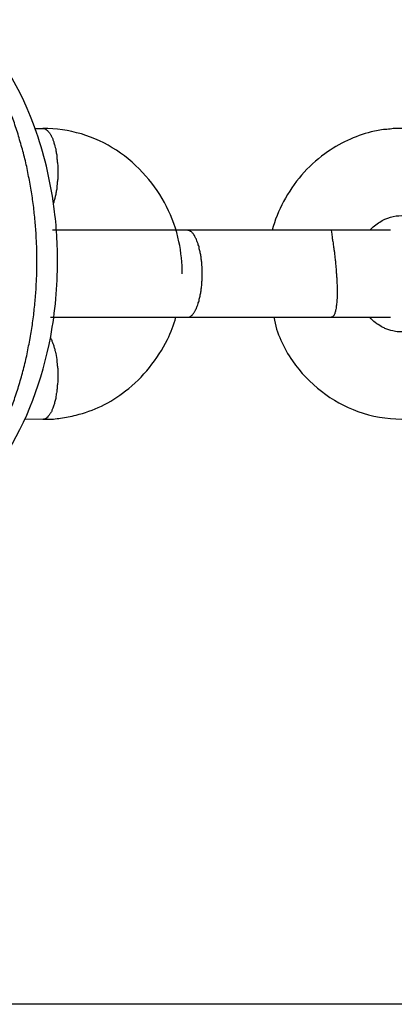
# Model space of a CAD drawing. Units: inches. Extents: x 111 to 189, y 37 to 173.
# Drawn here: x 142 to 142, y 81 to 81 of the extents above; entities that cross this region are included whole.
import ezdxf

# ---------------------------------------------------------------- set-up
doc = ezdxf.new("R2010")
doc.units = ezdxf.units.IN
doc.header["$MEASUREMENT"] = 0
doc.layers.add('Ebene 1', color=7, linetype='Continuous')

# ---------------------------------------------------------------- blocks, each defined once
blk = doc.blocks.new('block 2')
at = {"layer": 'Ebene 1', "color": 179, "lineweight": 25, "true_color": 0x1a171b}
for points in [[(142.11656, 81.39245), (142.11656, 81.39245)], [(142.11656, 81.39245), (142.12173, 81.39245)], [(142.11656, 81.39245), (142.12173, 81.39245)], [(142.11656, 81.39245), (142.12173, 81.39245)], [(142.11656, 81.39245), (142.12173, 81.39245)], [(142.11656, 81.39245), (142.12173, 81.39245)], [(142.11656, 81.39245), (142.12173, 81.39245)], [(142.11656, 81.39245), (142.12173, 81.39245)], [(142.11656, 81.39245), (142.12173, 81.39245)], [(142.11656, 81.39245), (142.12173, 81.39245)], [(142.11656, 81.39245), (142.12173, 81.39245)], [(142.11656, 81.39245), (142.12173, 81.39245)], [(142.11656, 81.39245), (142.12173, 81.39245)], [(142.11656, 81.39245), (142.12173, 81.39245)], [(142.11656, 81.39245), (142.12173, 81.39245)], [(142.11656, 81.39245), (142.12173, 81.39245)], [(142.11656, 81.39245), (142.12173, 81.39245)], [(142.11656, 81.39245), (142.12173, 81.39245)], [(142.11656, 81.39245), (142.12173, 81.39245)], [(142.11656, 81.39245), (142.12173, 81.39245)], [(142.11656, 81.39245), (142.12173, 81.39245)], [(142.11656, 81.39245), (142.12173, 81.39245)], [(142.12173, 81.39245), (142.12173, 81.39245)], [(142.12845, 81.32251), (142.12845, 81.32251)], [(142.1312, 81.32251), (142.12845, 81.32251)], [(142.1312, 81.32251), (142.12845, 81.32251)], [(142.1312, 81.32251), (142.12845, 81.32251)], [(142.1312, 81.32251), (142.12845, 81.32251)], [(142.1312, 81.32251), (142.12845, 81.32251)], [(142.1312, 81.32251), (142.12845, 81.32251)], [(142.1312, 81.32251), (142.12845, 81.32251)], [(142.1312, 81.32251), (142.12845, 81.32251)], [(142.1312, 81.32251), (142.12845, 81.32251)], [(142.1312, 81.32251), (142.12845, 81.32251)], [(142.1312, 81.32251), (142.12845, 81.32251)], [(142.1312, 81.32251), (142.12845, 81.32251)], [(142.1312, 81.32251), (142.12845, 81.32251)], [(142.1312, 81.32251), (142.12845, 81.32251)], [(142.1312, 81.32251), (142.12845, 81.32251)], [(142.1312, 81.32251), (142.12845, 81.32251)], [(142.1312, 81.32251), (142.12845, 81.32251)], [(142.1312, 81.32251), (142.12845, 81.32251)], [(142.1312, 81.32251), (142.12845, 81.32251)], [(142.1312, 81.32251), (142.12845, 81.32251)], [(142.1312, 81.32251), (142.12845, 81.32251)], [(142.13103, 81.32251), (142.13103, 81.32251)], [(142.22095, 81.32251), (142.13103, 81.32251)], [(142.22095, 81.32251), (142.13103, 81.32251)], [(142.22095, 81.32251), (142.13103, 81.32251)], [(142.22095, 81.32251), (142.13103, 81.32251)], [(142.22095, 81.32251), (142.13103, 81.32251)], [(142.22095, 81.32251), (142.13103, 81.32251)], [(142.22095, 81.32251), (142.13103, 81.32251)], [(142.22095, 81.32251), (142.13103, 81.32251)], [(142.22095, 81.32251), (142.13103, 81.32251)], [(142.22095, 81.32251), (142.13103, 81.32251)], [(142.22095, 81.32251), (142.13103, 81.32251)], [(142.22095, 81.32251), (142.13103, 81.32251)], [(142.22095, 81.32251), (142.13103, 81.32251)], [(142.22095, 81.32251), (142.13103, 81.32251)], [(142.22095, 81.32251), (142.13103, 81.32251)], [(142.22095, 81.32251), (142.13103, 81.32251)], [(142.22095, 81.32251), (142.13103, 81.32251)], [(142.22095, 81.32251), (142.13103, 81.32251)], [(142.22095, 81.32251), (142.13103, 81.32251)], [(142.22095, 81.32251), (142.13103, 81.32251)], [(142.22095, 81.32251), (142.13103, 81.32251)], [(142.1312, 81.32251), (142.1312, 81.32251)], [(142.22095, 81.32251), (142.22095, 81.32251)], [(142.31965, 81.32251), (142.22095, 81.32251)], [(142.31965, 81.32251), (142.22095, 81.32251)], [(142.31965, 81.32251), (142.22095, 81.32251)], [(142.31965, 81.32251), (142.22095, 81.32251)], [(142.31965, 81.32251), (142.22095, 81.32251)], [(142.31965, 81.32251), (142.22095, 81.32251)], [(142.31965, 81.32251), (142.22095, 81.32251)], [(142.31965, 81.32251), (142.22095, 81.32251)], [(142.31965, 81.32251), (142.22095, 81.32251)], [(142.31965, 81.32251), (142.22095, 81.32251)], [(142.31965, 81.32251), (142.22095, 81.32251)], [(142.31965, 81.32251), (142.22095, 81.32251)], [(142.31965, 81.32251), (142.22095, 81.32251)], [(142.31965, 81.32251), (142.22095, 81.32251)], [(142.31965, 81.32251), (142.22095, 81.32251)], [(142.31965, 81.32251), (142.22095, 81.32251)], [(142.31965, 81.32251), (142.22095, 81.32251)], [(142.31965, 81.32251), (142.22095, 81.32251)], [(142.31965, 81.32251), (142.22095, 81.32251)], [(142.31965, 81.32251), (142.22095, 81.32251)], [(142.31965, 81.32251), (142.22095, 81.32251)], [(142.22095, 81.32251), (142.22095, 81.32251)], [(142.31965, 81.32251), (142.31965, 81.32251)], [(142.31965, 81.32251), (142.31965, 81.32251)], [(142.36047, 81.32251), (142.31965, 81.32251)], [(142.36047, 81.32251), (142.31965, 81.32251)], [(142.36047, 81.32251), (142.31965, 81.32251)], [(142.36047, 81.32251), (142.31965, 81.32251)], [(142.36047, 81.32251), (142.31965, 81.32251)], [(142.36047, 81.32251), (142.31965, 81.32251)], [(142.36047, 81.32251), (142.31965, 81.32251)], [(142.36047, 81.32251), (142.31965, 81.32251)], [(142.36047, 81.32251), (142.31965, 81.32251)], [(142.36047, 81.32251), (142.31965, 81.32251)], [(142.36047, 81.32251), (142.31965, 81.32251)], [(142.36047, 81.32251), (142.31965, 81.32251)], [(142.36047, 81.32251), (142.31965, 81.32251)], [(142.36047, 81.32251), (142.31965, 81.32251)], [(142.36047, 81.32251), (142.31965, 81.32251)], [(142.36047, 81.32251), (142.31965, 81.32251)], [(142.36047, 81.32251), (142.31965, 81.32251)], [(142.36047, 81.32251), (142.31965, 81.32251)], [(142.36047, 81.32251), (142.31965, 81.32251)], [(142.36047, 81.32251), (142.31965, 81.32251)], [(142.36047, 81.32251), (142.31965, 81.32251)], [(142.36047, 81.32251), (142.36047, 81.32251)], [(142.12707, 81.26257), (142.12707, 81.26257)], [(142.12707, 81.26257), (142.22095, 81.26257)], [(142.12707, 81.26257), (142.22095, 81.26257)], [(142.12707, 81.26257), (142.22095, 81.26257)], [(142.12707, 81.26257), (142.22095, 81.26257)], [(142.12707, 81.26257), (142.22095, 81.26257)], [(142.12707, 81.26257), (142.22095, 81.26257)], [(142.12707, 81.26257), (142.22095, 81.26257)], [(142.12707, 81.26257), (142.22095, 81.26257)], [(142.12707, 81.26257), (142.22095, 81.26257)], [(142.12707, 81.26257), (142.22095, 81.26257)], [(142.12707, 81.26257), (142.22095, 81.26257)], [(142.12707, 81.26257), (142.22095, 81.26257)], [(142.12707, 81.26257), (142.22095, 81.26257)], [(142.12707, 81.26257), (142.22095, 81.26257)], [(142.12707, 81.26257), (142.22095, 81.26257)], [(142.12707, 81.26257), (142.22095, 81.26257)], [(142.12707, 81.26257), (142.22095, 81.26257)], [(142.12707, 81.26257), (142.22095, 81.26257)], [(142.12707, 81.26257), (142.22095, 81.26257)], [(142.12707, 81.26257), (142.22095, 81.26257)], [(142.12707, 81.26257), (142.22095, 81.26257)], [(142.22095, 81.26257), (142.22095, 81.26257)], [(142.22095, 81.26257), (142.31965, 81.26257)], [(142.22095, 81.26257), (142.31965, 81.26257)], [(142.22095, 81.26257), (142.31965, 81.26257)], [(142.22095, 81.26257), (142.31965, 81.26257)], [(142.22095, 81.26257), (142.31965, 81.26257)], [(142.22095, 81.26257), (142.31965, 81.26257)], [(142.22095, 81.26257), (142.31965, 81.26257)], [(142.22095, 81.26257), (142.31965, 81.26257)], [(142.22095, 81.26257), (142.31965, 81.26257)], [(142.22095, 81.26257), (142.31965, 81.26257)], [(142.22095, 81.26257), (142.31965, 81.26257)], [(142.22095, 81.26257), (142.31965, 81.26257)], [(142.22095, 81.26257), (142.31965, 81.26257)], [(142.22095, 81.26257), (142.31965, 81.26257)], [(142.22095, 81.26257), (142.31965, 81.26257)], [(142.22095, 81.26257), (142.31965, 81.26257)], [(142.22095, 81.26257), (142.31965, 81.26257)], [(142.22095, 81.26257), (142.31965, 81.26257)], [(142.22095, 81.26257), (142.31965, 81.26257)], [(142.22095, 81.26257), (142.31965, 81.26257)], [(142.22095, 81.26257), (142.31965, 81.26257)], [(142.22095, 81.26257), (142.22095, 81.26257)], [(142.31965, 81.26257), (142.31965, 81.26257)], [(142.31965, 81.26257), (142.31965, 81.26257)], [(142.31965, 81.26257), (142.36047, 81.26257)], [(142.31965, 81.26257), (142.36047, 81.26257)], [(142.31965, 81.26257), (142.36047, 81.26257)], [(142.31965, 81.26257), (142.36047, 81.26257)], [(142.31965, 81.26257), (142.36047, 81.26257)], [(142.31965, 81.26257), (142.36047, 81.26257)], [(142.31965, 81.26257), (142.36047, 81.26257)], [(142.31965, 81.26257), (142.36047, 81.26257)], [(142.31965, 81.26257), (142.36047, 81.26257)], [(142.31965, 81.26257), (142.36047, 81.26257)], [(142.31965, 81.26257), (142.36047, 81.26257)], [(142.31965, 81.26257), (142.36047, 81.26257)], [(142.31965, 81.26257), (142.36047, 81.26257)], [(142.31965, 81.26257), (142.36047, 81.26257)], [(142.31965, 81.26257), (142.36047, 81.26257)], [(142.31965, 81.26257), (142.36047, 81.26257)], [(142.31965, 81.26257), (142.36047, 81.26257)], [(142.31965, 81.26257), (142.36047, 81.26257)], [(142.31965, 81.26257), (142.36047, 81.26257)], [(142.31965, 81.26257), (142.36047, 81.26257)], [(142.31965, 81.26257), (142.36047, 81.26257)], [(142.36047, 81.26257), (142.36047, 81.26257)], [(142.1095, 81.19263), (142.1095, 81.19263)], [(142.12173, 81.19229), (142.1095, 81.19263)], [(142.12173, 81.19229), (142.1095, 81.19263)], [(142.12173, 81.19229), (142.1095, 81.19263)], [(142.12173, 81.19229), (142.1095, 81.19263)], [(142.12173, 81.19229), (142.1095, 81.19263)], [(142.12173, 81.19229), (142.1095, 81.19263)], [(142.12173, 81.19229), (142.1095, 81.19263)], [(142.12173, 81.19229), (142.1095, 81.19263)], [(142.12173, 81.19229), (142.1095, 81.19263)], [(142.12173, 81.19229), (142.1095, 81.19263)], [(142.12173, 81.19229), (142.1095, 81.19263)], [(142.12173, 81.19229), (142.1095, 81.19263)], [(142.12173, 81.19229), (142.1095, 81.19263)], [(142.12173, 81.19229), (142.1095, 81.19263)], [(142.12173, 81.19229), (142.1095, 81.19263)], [(142.12173, 81.19229), (142.1095, 81.19263)], [(142.12173, 81.19229), (142.1095, 81.19263)], [(142.12173, 81.19229), (142.1095, 81.19263)], [(142.12173, 81.19229), (142.1095, 81.19263)], [(142.12173, 81.19229), (142.1095, 81.19263)], [(142.12173, 81.19229), (142.1095, 81.19263)], [(142.12173, 81.19229), (142.12173, 81.19229)], [(143.4524, 80.79025), (139.94443, 80.79025)], [(143.4524, 80.79025), (139.94443, 80.79025)], [(143.4524, 80.79025), (139.94443, 80.79025)], [(143.4524, 80.79025), (139.94443, 80.79025)], [(143.4524, 80.79025), (139.94443, 80.79025)], [(143.4524, 80.79025), (139.94443, 80.79025)], [(143.4524, 80.79025), (139.94443, 80.79025)], [(143.4524, 80.79025), (139.94443, 80.79025)], [(143.4524, 80.79025), (139.94443, 80.79025)], [(143.4524, 80.79025), (139.94443, 80.79025)], [(143.4524, 80.79025), (139.94443, 80.79025)], [(143.4524, 80.79025), (139.94443, 80.79025)], [(143.4524, 80.79025), (139.94443, 80.79025)], [(143.4524, 80.79025), (139.94443, 80.79025)], [(143.4524, 80.79025), (139.94443, 80.79025)], [(143.4524, 80.79025), (139.94443, 80.79025)], [(143.4524, 80.79025), (139.94443, 80.79025)], [(143.4524, 80.79025), (139.94443, 80.79025)], [(143.4524, 80.79025), (139.94443, 80.79025)], [(143.4524, 80.79025), (139.94443, 80.79025)], [(143.4524, 80.79025), (139.94443, 80.79025)]]:
    blk.add_lwpolyline(points, dxfattribs=at)
for points, knots in [([(142.01114, 81.10444), (142.01114, 81.10444), (142.01769, 81.10616), (142.01769, 81.10616), (142.01993, 81.10719), (142.02217, 81.10788), (142.02423, 81.10892), (142.02665, 81.10995), (142.02871, 81.11098), (142.03095, 81.11202), (142.03319, 81.1134), (142.03543, 81.11477), (142.0375, 81.11615), (142.03974, 81.11753), (142.0418, 81.11891), (142.04404, 81.12063), (142.04628, 81.12235), (142.04835, 81.12373), (142.05042, 81.12545), (142.05266, 81.12752), (142.05472, 81.12924), (142.05679, 81.13131), (142.05886, 81.13338), (142.06092, 81.13544), (142.06282, 81.13751), (142.06489, 81.13992), (142.06695, 81.14199), (142.06885, 81.1444), (142.07074, 81.14681), (142.07264, 81.14922), (142.07453, 81.15198), (142.07643, 81.15439), (142.07815, 81.15715), (142.08004, 81.1599), (142.08177, 81.16266), (142.08349, 81.16542), (142.08504, 81.16817), (142.08676, 81.17127), (142.08831, 81.17403), (142.09003, 81.17713), (142.09141, 81.18023), (142.09296, 81.18333), (142.09434, 81.18643), (142.09589, 81.18988), (142.09727, 81.19298), (142.09848, 81.19608), (142.09985, 81.19952), (142.10106, 81.20297), (142.10227, 81.20607), (142.10347, 81.20951), (142.10468, 81.21296), (142.10554, 81.2164), (142.10674, 81.21985), (142.1076, 81.22329), (142.10847, 81.22674), (142.10933, 81.23053), (142.11036, 81.23397), (142.11105, 81.23742), (142.11174, 81.24121), (142.11243, 81.24465), (142.11312, 81.2481), (142.11381, 81.25189), (142.11432, 81.25533), (142.11484, 81.25878), (142.11536, 81.26257), (142.11587, 81.26601), (142.11605, 81.26946), (142.11656, 81.27325), (142.11673, 81.27669), (142.11708, 81.28014), (142.11725, 81.28393), (142.11742, 81.28737), (142.1176, 81.29082), (142.11777, 81.29426), (142.11777, 81.29771), (142.11777, 81.30115), (142.11777, 81.3046), (142.11777, 81.30804), (142.1176, 81.31149), (142.11742, 81.31493), (142.11725, 81.31838), (142.11708, 81.32217), (142.11673, 81.32561), (142.11656, 81.32906), (142.11605, 81.33285), (142.11587, 81.33629), (142.11536, 81.33974), (142.11484, 81.34353), (142.11432, 81.34697), (142.11381, 81.35042), (142.11312, 81.35421), (142.11243, 81.35765), (142.11174, 81.3611), (142.11105, 81.36489), (142.11036, 81.36833), (142.10933, 81.37178), (142.10847, 81.37557), (142.1076, 81.37901), (142.10657, 81.38246), (142.10554, 81.3859), (142.10468, 81.38935), (142.10347, 81.39279), (142.10227, 81.39624), (142.10106, 81.39934), (142.09985, 81.40278), (142.09848, 81.40623), (142.09727, 81.40933), (142.09589, 81.41243), (142.09434, 81.41587), (142.09296, 81.41898), (142.09141, 81.42208), (142.09003, 81.42518), (142.08831, 81.42828), (142.08676, 81.43103), (142.08504, 81.43413), (142.08349, 81.43689), (142.08177, 81.43965), (142.08004, 81.4424), (142.07815, 81.44516), (142.07643, 81.44791), (142.07453, 81.45033), (142.07264, 81.45308), (142.07074, 81.45549), (142.06885, 81.4579), (142.06695, 81.46032), (142.06506, 81.46238), (142.06282, 81.46479), (142.06075, 81.46686), (142.05868, 81.46893), (142.05645, 81.471), (142.05455, 81.47306), (142.05248, 81.47479), (142.05042, 81.47685), (142.04852, 81.47823), (142.04663, 81.47995), (142.04473, 81.48133), (142.04249, 81.48305), (142.04008, 81.48478), (142.0375, 81.48615), (142.03388, 81.48822), (142.02992, 81.49029), (142.02613, 81.49167), (142.02113, 81.49408), (142.01614, 81.49615), (142.01114, 81.49821)], [0, 0, 0, 0, 1, 1, 1, 2, 2, 2, 3, 3, 3, 4, 4, 4, 5, 5, 5, 6, 6, 6, 7, 7, 7, 8, 8, 8, 9, 9, 9, 10, 10, 10, 11, 11, 11, 12, 12, 12, 13, 13, 13, 14, 14, 14, 15, 15, 15, 16, 16, 16, 17, 17, 17, 18, 18, 18, 19, 19, 19, 20, 20, 20, 21, 21, 21, 22, 22, 22, 23, 23, 23, 24, 24, 24, 25, 25, 25, 26, 26, 26, 27, 27, 27, 28, 28, 28, 29, 29, 29, 30, 30, 30, 31, 31, 31, 32, 32, 32, 33, 33, 33, 34, 34, 34, 35, 35, 35, 36, 36, 36, 37, 37, 37, 38, 38, 38, 39, 39, 39, 40, 40, 40, 41, 41, 41, 42, 42, 42, 43, 43, 43, 44, 44, 44, 45, 45, 45, 46, 46, 46, 47, 47, 47, 48, 48, 48, 48]), ([(142.13189, 81.30115), (142.13189, 81.3015), (142.13189, 81.3015), (142.13189, 81.30184), (142.13189, 81.30219), (142.13189, 81.30288), (142.13189, 81.30322), (142.13189, 81.3046), (142.13189, 81.30563), (142.13189, 81.30701), (142.13172, 81.31011), (142.13172, 81.31356), (142.13155, 81.31666), (142.1312, 81.32286), (142.13069, 81.32906), (142.12983, 81.33526), (142.12759, 81.35421), (142.12345, 81.37247), (142.11742, 81.38969), (142.10709, 81.41966), (142.09141, 81.44619), (142.07109, 81.46583), (142.05541, 81.48064), (142.03715, 81.49167), (142.01734, 81.49718)], [0, 0, 0, 0, 1, 1, 1, 2, 2, 2, 3, 3, 3, 4, 4, 4, 5, 5, 5, 6, 6, 6, 7, 7, 7, 8, 8, 8, 8]), ([(142.2175, 81.29254), (142.2175, 81.29977), (142.21681, 81.30735), (142.21526, 81.31459), (142.21165, 81.33147), (142.20372, 81.34697), (142.19253, 81.35972), (142.18081, 81.3735), (142.16514, 81.38349), (142.14826, 81.38866), (142.13964, 81.39107), (142.13086, 81.39245), (142.12207, 81.39245), (142.12207, 81.39245), (142.1219, 81.39245), (142.12173, 81.39245)], [0, 0, 0, 0, 1, 1, 1, 2, 2, 2, 3, 3, 3, 4, 4, 4, 5, 5, 5, 5]), ([(142.12173, 81.39245), (142.12173, 81.39245), (142.12225, 81.39245), (142.12225, 81.39245), (142.12242, 81.39245), (142.12259, 81.39245), (142.12276, 81.39245), (142.12294, 81.39245), (142.12294, 81.39245), (142.12328, 81.3921), (142.12328, 81.3921), (142.12345, 81.3921), (142.12362, 81.3921), (142.1238, 81.39176), (142.12397, 81.39176), (142.12414, 81.39176), (142.12431, 81.39176), (142.12449, 81.39141), (142.12466, 81.39141), (142.12466, 81.39107), (142.12483, 81.39107), (142.125, 81.39107), (142.12517, 81.39073), (142.12535, 81.39073), (142.12552, 81.39038), (142.12569, 81.39038), (142.12586, 81.39004), (142.12604, 81.39004), (142.12604, 81.38969), (142.12638, 81.38935), (142.12638, 81.38935), (142.12655, 81.389), (142.12673, 81.38866), (142.1269, 81.38866), (142.12707, 81.38831), (142.12724, 81.38797), (142.12724, 81.38797), (142.12759, 81.38762), (142.12759, 81.38728), (142.12776, 81.38694), (142.12793, 81.38659), (142.12793, 81.38625), (142.12828, 81.38625), (142.12828, 81.3859), (142.12845, 81.38556), (142.12862, 81.38521), (142.12862, 81.38487), (142.12879, 81.38452), (142.12896, 81.38418), (142.12914, 81.38384), (142.12914, 81.38349), (142.12931, 81.38315), (142.12931, 81.3828), (142.12948, 81.38246), (142.12965, 81.38177), (142.12983, 81.38142), (142.12983, 81.38108), (142.13, 81.38073), (142.13017, 81.38039), (142.13017, 81.38005), (142.13034, 81.37936), (142.13034, 81.37901), (142.13051, 81.37867), (142.13069, 81.37832), (142.13069, 81.37763), (142.13069, 81.37729), (142.13086, 81.37694), (142.13086, 81.3766), (142.13103, 81.37626), (142.13103, 81.37557), (142.13103, 81.37522), (142.1312, 81.37453), (142.13138, 81.37419), (142.13138, 81.37384), (142.13138, 81.3735), (142.13155, 81.37281), (142.13155, 81.37247), (142.13155, 81.37212), (142.13155, 81.37143), (142.13172, 81.37109), (142.13172, 81.37074), (142.13172, 81.37005), (142.13172, 81.36971), (142.13172, 81.36937), (142.13189, 81.36868), (142.13189, 81.36833), (142.13189, 81.36799), (142.13207, 81.3673), (142.13207, 81.36695), (142.13207, 81.36661), (142.13207, 81.36627), (142.13207, 81.36558), (142.13207, 81.36523), (142.13207, 81.36454), (142.13207, 81.3642), (142.13207, 81.36385), (142.13207, 81.36351), (142.13207, 81.36316), (142.13207, 81.36248), (142.13207, 81.36213), (142.13207, 81.36179), (142.13207, 81.3611), (142.13207, 81.36075), (142.13207, 81.36041), (142.13207, 81.36006), (142.13207, 81.35937), (142.13207, 81.35903), (142.13207, 81.35869), (142.13207, 81.35834), (142.13207, 81.358), (142.13207, 81.35731), (142.13189, 81.35696), (142.13189, 81.35662), (142.13189, 81.35593), (142.13172, 81.35559), (142.13172, 81.35524), (142.13172, 81.3549), (142.13172, 81.35455), (142.13172, 81.35386), (142.13155, 81.35352), (142.13155, 81.35317), (142.13155, 81.35283), (142.13155, 81.35214), (142.13138, 81.3518), (142.13138, 81.35145), (142.13138, 81.35111), (142.13138, 81.35076), (142.1312, 81.35007), (142.13103, 81.34973), (142.13103, 81.34938), (142.13103, 81.34904), (142.13086, 81.34835), (142.13086, 81.34801), (142.13086, 81.34766), (142.13069, 81.34732), (142.13069, 81.34697), (142.13069, 81.34663), (142.13051, 81.34594), (142.13034, 81.34559), (142.13017, 81.34491), (142.13, 81.34456), (142.12983, 81.34353), (142.12965, 81.34284), (142.12931, 81.34215), (142.12914, 81.34112)], [0, 0, 0, 0, 1, 1, 1, 2, 2, 2, 3, 3, 3, 4, 4, 4, 5, 5, 5, 6, 6, 6, 7, 7, 7, 8, 8, 8, 9, 9, 9, 10, 10, 10, 11, 11, 11, 12, 12, 12, 13, 13, 13, 14, 14, 14, 15, 15, 15, 16, 16, 16, 17, 17, 17, 18, 18, 18, 19, 19, 19, 20, 20, 20, 21, 21, 21, 22, 22, 22, 23, 23, 23, 24, 24, 24, 25, 25, 25, 26, 26, 26, 27, 27, 27, 28, 28, 28, 29, 29, 29, 30, 30, 30, 31, 31, 31, 32, 32, 32, 33, 33, 33, 34, 34, 34, 35, 35, 35, 36, 36, 36, 37, 37, 37, 38, 38, 38, 39, 39, 39, 40, 40, 40, 41, 41, 41, 42, 42, 42, 43, 43, 43, 44, 44, 44, 45, 45, 45, 46, 46, 46, 47, 47, 47, 48, 48, 48, 48]), ([(142.36823, 81.39245), (142.36805, 81.39245), (142.36805, 81.39245), (142.36805, 81.39245), (142.36805, 81.39245), (142.36788, 81.39245), (142.36771, 81.39245), (142.36771, 81.39245), (142.36754, 81.39245), (142.36737, 81.39245), (142.36702, 81.39245), (142.36668, 81.39245), (142.36616, 81.39245), (142.36581, 81.39245), (142.36547, 81.39245), (142.36513, 81.39245), (142.36392, 81.39245), (142.36271, 81.39245), (142.36134, 81.3921), (142.35996, 81.3921), (142.35841, 81.39176), (142.35686, 81.39176), (142.35358, 81.39141), (142.35031, 81.39073), (142.34721, 81.39004), (142.34153, 81.38866), (142.33619, 81.38659), (142.33102, 81.38418), (142.32551, 81.38177), (142.32034, 81.37867), (142.31534, 81.37488), (142.3038, 81.36661), (142.29398, 81.35524), (142.28709, 81.34215), (142.28365, 81.33595), (142.28107, 81.3294), (142.27934, 81.32251)], [0, 0, 0, 0, 1, 1, 1, 2, 2, 2, 3, 3, 3, 4, 4, 4, 5, 5, 5, 6, 6, 6, 7, 7, 7, 8, 8, 8, 9, 9, 9, 10, 10, 10, 11, 11, 11, 12, 12, 12, 12]), ([(142.34618, 81.32251), (142.34824, 81.32458), (142.35066, 81.32665), (142.35307, 81.32802), (142.35772, 81.33113), (142.36306, 81.3325), (142.36823, 81.3325)], [0, 0, 0, 0, 1, 1, 1, 2, 2, 2, 2]), ([(142.23128, 81.29254), (142.23128, 81.29254), (142.23128, 81.29392), (142.23128, 81.29392), (142.23128, 81.29426), (142.23128, 81.29495), (142.23128, 81.2953), (142.23128, 81.29564), (142.23111, 81.29633), (142.23111, 81.29667), (142.23111, 81.29736), (142.23111, 81.29771), (142.23094, 81.29805), (142.23094, 81.29874), (142.23094, 81.29909), (142.23094, 81.29977), (142.23094, 81.30012), (142.23077, 81.30081), (142.23077, 81.30115), (142.23077, 81.30184), (142.23077, 81.30219), (142.23059, 81.30253), (142.23042, 81.30322), (142.23042, 81.30356), (142.23042, 81.30425), (142.23025, 81.3046), (142.23025, 81.30494), (142.23025, 81.30563), (142.23008, 81.30598), (142.22991, 81.30667), (142.22991, 81.30701), (142.22973, 81.30735), (142.22973, 81.30804), (142.22956, 81.30839), (142.22956, 81.30873), (142.22939, 81.30942), (142.22922, 81.30977), (142.22922, 81.31011), (142.22904, 81.3108), (142.22904, 81.31114), (142.22887, 81.31149), (142.22887, 81.31183), (142.22853, 81.31252), (142.22853, 81.31287), (142.22836, 81.31321), (142.22818, 81.31356), (142.22818, 81.3139), (142.22801, 81.31424), (142.22784, 81.31459), (142.22767, 81.31493), (142.22749, 81.31562), (142.22732, 81.31597), (142.22732, 81.31597), (142.22715, 81.31666), (142.22681, 81.31666), (142.22681, 81.317), (142.22663, 81.31734), (142.22646, 81.31769), (142.22629, 81.31803), (142.22612, 81.31838), (142.22594, 81.31872), (142.22594, 81.31872), (142.22577, 81.31907), (142.22543, 81.31941), (142.22543, 81.31976), (142.22525, 81.31976), (142.22508, 81.3201), (142.22474, 81.3201), (142.22474, 81.32045), (142.22457, 81.32045), (142.22422, 81.32079), (142.22422, 81.32079), (142.22405, 81.32113), (142.22388, 81.32113), (142.2237, 81.32148), (142.22353, 81.32148), (142.22336, 81.32148), (142.22319, 81.32182), (142.22302, 81.32182), (142.22267, 81.32217), (142.22233, 81.32217), (142.22215, 81.32217), (142.22164, 81.32217), (142.22129, 81.32251), (142.22095, 81.32251)], [0, 0, 0, 0, 1, 1, 1, 2, 2, 2, 3, 3, 3, 4, 4, 4, 5, 5, 5, 6, 6, 6, 7, 7, 7, 8, 8, 8, 9, 9, 9, 10, 10, 10, 11, 11, 11, 12, 12, 12, 13, 13, 13, 14, 14, 14, 15, 15, 15, 16, 16, 16, 17, 17, 17, 18, 18, 18, 19, 19, 19, 20, 20, 20, 21, 21, 21, 22, 22, 22, 23, 23, 23, 24, 24, 24, 25, 25, 25, 26, 26, 26, 27, 27, 27, 28, 28, 28, 28]), ([(142.31965, 81.32251), (142.31965, 81.32251), (142.32017, 81.31976), (142.32017, 81.31976), (142.32034, 81.31872), (142.32034, 81.31769), (142.32051, 81.31666), (142.32068, 81.31597), (142.32086, 81.31493), (142.32103, 81.3139), (142.32103, 81.31287), (142.32137, 81.31183), (142.32137, 81.3108), (142.32155, 81.30977), (142.32172, 81.30873), (142.32189, 81.30804), (142.32189, 81.30701), (142.32206, 81.30598), (142.32223, 81.30494), (142.32223, 81.30391), (142.32241, 81.30288), (142.32258, 81.30184), (142.32258, 81.30115), (142.32275, 81.30012), (142.32275, 81.29909), (142.32292, 81.29805), (142.32292, 81.29702), (142.3231, 81.29599), (142.32327, 81.2953), (142.32327, 81.29426), (142.32327, 81.29323), (142.32344, 81.2922), (142.32344, 81.29151), (142.32344, 81.29047), (142.32361, 81.28944), (142.32361, 81.28875), (142.32361, 81.28772), (142.32361, 81.28703), (142.32361, 81.28599), (142.32378, 81.28496), (142.32378, 81.28427), (142.32378, 81.28324), (142.32378, 81.28255), (142.32396, 81.28186), (142.32396, 81.28117), (142.32396, 81.28014), (142.32396, 81.27945), (142.32396, 81.27876), (142.32396, 81.27807), (142.32378, 81.27738), (142.32378, 81.27635), (142.32378, 81.27566), (142.32378, 81.27497), (142.32361, 81.27428), (142.32361, 81.27359), (142.32361, 81.27325), (142.32361, 81.27256), (142.32344, 81.27187), (142.32344, 81.27118), (142.32344, 81.27084), (142.32327, 81.27015), (142.32327, 81.2698), (142.32327, 81.26911), (142.3231, 81.26877), (142.32292, 81.26808), (142.32292, 81.26774), (142.32275, 81.26739), (142.32275, 81.26705), (142.32258, 81.26636), (142.32258, 81.26601), (142.32241, 81.26567), (142.32223, 81.26567), (142.32223, 81.26498), (142.32206, 81.26498), (142.32206, 81.26463), (142.32189, 81.26429), (142.32189, 81.26395), (142.32155, 81.26395), (142.32137, 81.2636), (142.3212, 81.26326), (142.32103, 81.26326), (142.32068, 81.26291), (142.32034, 81.26291), (142.32, 81.26257), (142.31965, 81.26257)], [0, 0, 0, 0, 1, 1, 1, 2, 2, 2, 3, 3, 3, 4, 4, 4, 5, 5, 5, 6, 6, 6, 7, 7, 7, 8, 8, 8, 9, 9, 9, 10, 10, 10, 11, 11, 11, 12, 12, 12, 13, 13, 13, 14, 14, 14, 15, 15, 15, 16, 16, 16, 17, 17, 17, 18, 18, 18, 19, 19, 19, 20, 20, 20, 21, 21, 21, 22, 22, 22, 23, 23, 23, 24, 24, 24, 25, 25, 25, 26, 26, 26, 27, 27, 27, 28, 28, 28, 28]), ([(142.01734, 81.10513), (142.01752, 81.10513), (142.01786, 81.10513), (142.01803, 81.10513), (142.01855, 81.10547), (142.01924, 81.10547), (142.01976, 81.10582), (142.02131, 81.10616), (142.02268, 81.10685), (142.02423, 81.10719), (142.02785, 81.10857), (142.0313, 81.10995), (142.03474, 81.11167), (142.04129, 81.11443), (142.04766, 81.11822), (142.05352, 81.12235), (142.06971, 81.13338), (142.08383, 81.14854), (142.09555, 81.16679), (142.11071, 81.19057), (142.12156, 81.21916), (142.12724, 81.24948), (142.13034, 81.26636), (142.13189, 81.28393), (142.13189, 81.30115)], [0, 0, 0, 0, 1, 1, 1, 2, 2, 2, 3, 3, 3, 4, 4, 4, 5, 5, 5, 6, 6, 6, 7, 7, 7, 8, 8, 8, 8]), ([(142.22095, 81.26257), (142.22095, 81.26257), (142.22147, 81.26257), (142.22147, 81.26257), (142.22164, 81.26257), (142.22181, 81.26257), (142.22198, 81.26257), (142.22215, 81.26257), (142.22233, 81.26257), (142.2225, 81.26291), (142.22267, 81.26291), (142.22284, 81.26291), (142.22302, 81.26291), (142.22319, 81.26326), (142.22336, 81.26326), (142.22353, 81.26326), (142.2237, 81.2636), (142.2237, 81.2636), (142.22405, 81.26395), (142.22422, 81.26395), (142.22422, 81.26395), (142.22457, 81.26429), (142.22474, 81.26463), (142.22491, 81.26463), (142.22508, 81.26498), (142.22525, 81.26498), (142.22543, 81.26532), (142.22543, 81.26567), (142.22577, 81.26567), (142.22594, 81.26601), (142.22594, 81.26636), (142.22612, 81.2667), (142.22629, 81.26705), (142.22646, 81.26705), (142.22663, 81.26739), (142.22681, 81.26774), (142.22681, 81.26808), (142.22715, 81.26842), (142.22732, 81.26877), (142.22732, 81.26911), (142.22767, 81.26946), (142.22767, 81.2698), (142.22784, 81.27015), (142.22801, 81.27049), (142.22818, 81.27084), (142.22818, 81.27118), (142.22836, 81.27187), (142.22853, 81.27221), (142.22853, 81.27256), (142.22887, 81.2729), (142.22887, 81.27325), (142.22904, 81.27394), (142.22904, 81.27428), (142.22922, 81.27463), (142.22922, 81.27497), (142.22939, 81.27566), (142.22956, 81.276), (142.22956, 81.27635), (142.22973, 81.27704), (142.22973, 81.27738), (142.22991, 81.27807), (142.22991, 81.27842), (142.23008, 81.27876), (142.23025, 81.27945), (142.23025, 81.27979), (142.23025, 81.28014), (142.23042, 81.28083), (142.23042, 81.28117), (142.23042, 81.28186), (142.23059, 81.2822), (142.23077, 81.28255), (142.23077, 81.28324), (142.23077, 81.28358), (142.23077, 81.28427), (142.23094, 81.28462), (142.23094, 81.28496), (142.23094, 81.28565), (142.23094, 81.28599), (142.23094, 81.28668), (142.23111, 81.28737), (142.23111, 81.28841), (142.23111, 81.2891), (142.23128, 81.29013), (142.23128, 81.29151), (142.23128, 81.29254)], [0, 0, 0, 0, 1, 1, 1, 2, 2, 2, 3, 3, 3, 4, 4, 4, 5, 5, 5, 6, 6, 6, 7, 7, 7, 8, 8, 8, 9, 9, 9, 10, 10, 10, 11, 11, 11, 12, 12, 12, 13, 13, 13, 14, 14, 14, 15, 15, 15, 16, 16, 16, 17, 17, 17, 18, 18, 18, 19, 19, 19, 20, 20, 20, 21, 21, 21, 22, 22, 22, 23, 23, 23, 24, 24, 24, 25, 25, 25, 26, 26, 26, 27, 27, 27, 28, 28, 28, 28]), ([(142.12173, 81.19229), (142.1219, 81.19263), (142.1219, 81.19263), (142.12207, 81.19263), (142.12207, 81.19263), (142.12225, 81.19263), (142.12225, 81.19263), (142.12242, 81.19263), (142.12242, 81.19263), (142.12276, 81.19263), (142.12311, 81.19263), (142.12362, 81.19263), (142.12397, 81.19263), (142.12449, 81.19263), (142.12466, 81.19263), (142.12517, 81.19263), (142.12638, 81.19263), (142.12776, 81.19263), (142.12914, 81.19263), (142.13086, 81.19298), (142.13241, 81.19298), (142.13396, 81.19332), (142.13758, 81.19367), (142.14102, 81.19435), (142.14464, 81.19539), (142.1505, 81.19677), (142.15635, 81.19883), (142.16204, 81.20159), (142.16789, 81.20435), (142.17341, 81.20779), (142.17857, 81.21192), (142.19063, 81.22123), (142.20062, 81.23363), (142.20734, 81.24741), (142.20975, 81.25223), (142.21165, 81.2574), (142.2132, 81.26257)], [0, 0, 0, 0, 1, 1, 1, 2, 2, 2, 3, 3, 3, 4, 4, 4, 5, 5, 5, 6, 6, 6, 7, 7, 7, 8, 8, 8, 9, 9, 9, 10, 10, 10, 11, 11, 11, 12, 12, 12, 12]), ([(142.28038, 81.26257), (142.28227, 81.25154), (142.28709, 81.24155), (142.29312, 81.2326), (142.30432, 81.21675), (142.32017, 81.20435), (142.33808, 81.1978), (142.34773, 81.19435), (142.35789, 81.19263), (142.36805, 81.19263), (142.36805, 81.19263), (142.36805, 81.19263), (142.36823, 81.19229)], [0, 0, 0, 0, 1, 1, 1, 2, 2, 2, 3, 3, 3, 4, 4, 4, 4]), ([(142.36823, 81.25258), (142.36805, 81.25258), (142.36805, 81.25258), (142.36788, 81.25258), (142.36771, 81.25258), (142.36771, 81.25258), (142.36754, 81.25258), (142.36737, 81.25258), (142.36737, 81.25258), (142.36719, 81.25258), (142.36685, 81.25258), (142.36668, 81.25258), (142.36633, 81.25258), (142.36633, 81.25258), (142.36616, 81.25258), (142.36599, 81.25258), (142.3653, 81.25258), (142.36478, 81.25258), (142.36392, 81.25292), (142.36323, 81.25292), (142.36254, 81.25292), (142.36203, 81.25327), (142.36013, 81.25361), (142.35858, 81.2543), (142.35669, 81.25499), (142.35582, 81.25533), (142.35496, 81.25568), (142.3541, 81.25637), (142.35135, 81.25774), (142.34859, 81.25981), (142.34618, 81.26257)], [0, 0, 0, 0, 1, 1, 1, 2, 2, 2, 3, 3, 3, 4, 4, 4, 5, 5, 5, 6, 6, 6, 7, 7, 7, 8, 8, 8, 9, 9, 9, 10, 10, 10, 10]), ([(142.12707, 81.24844), (142.12707, 81.24844), (142.12741, 81.24775), (142.12741, 81.24775), (142.12759, 81.24741), (142.12776, 81.24706), (142.12793, 81.24672), (142.12793, 81.24638), (142.12828, 81.24603), (142.12828, 81.24569), (142.12845, 81.24534), (142.12862, 81.245), (142.12862, 81.24465), (142.12896, 81.24431), (142.12896, 81.24396), (142.12914, 81.24362), (142.12931, 81.24328), (142.12931, 81.24293), (142.12948, 81.24224), (142.12965, 81.2419), (142.12965, 81.24155), (142.12983, 81.24121), (142.13, 81.24086), (142.13017, 81.24052), (142.13017, 81.23983), (142.13034, 81.23949), (142.13034, 81.23914), (142.13051, 81.23845), (142.13069, 81.23811), (142.13069, 81.23776), (142.13086, 81.23742), (142.13086, 81.23673), (142.13086, 81.23639), (142.13103, 81.23604), (142.13103, 81.23535), (142.1312, 81.23501), (142.1312, 81.23466), (142.13138, 81.23397), (142.13138, 81.23363), (142.13138, 81.23294), (142.13155, 81.2326), (142.13155, 81.23225), (142.13155, 81.23156), (142.13172, 81.23122), (142.13172, 81.23087), (142.13172, 81.23018), (142.13172, 81.22984), (142.13172, 81.22915), (142.13189, 81.22881), (142.13189, 81.22846), (142.13189, 81.22777), (142.13207, 81.22743), (142.13207, 81.22674), (142.13207, 81.22639), (142.13207, 81.22605), (142.13207, 81.22536), (142.13207, 81.22502), (142.13207, 81.22467), (142.13207, 81.22398), (142.13207, 81.22364), (142.13207, 81.22329), (142.13207, 81.2226), (142.13207, 81.22226), (142.13207, 81.22157), (142.13207, 81.22123), (142.13207, 81.22054), (142.13207, 81.22019), (142.13207, 81.21985), (142.13207, 81.21916), (142.13207, 81.21882), (142.13207, 81.21847), (142.13207, 81.21778), (142.13189, 81.21709), (142.13189, 81.21675), (142.13189, 81.21606), (142.13172, 81.21571), (142.13172, 81.21537), (142.13172, 81.21468), (142.13172, 81.21434), (142.13172, 81.21365), (142.13155, 81.2133), (142.13155, 81.21261), (142.13155, 81.21227), (142.13138, 81.21158), (142.13138, 81.21124), (142.13138, 81.21055), (142.1312, 81.2102), (142.13103, 81.20986), (142.13103, 81.20917), (142.13103, 81.20882), (142.13086, 81.20814), (142.13086, 81.20779), (142.13069, 81.2071), (142.13069, 81.20676), (142.13051, 81.20641), (142.13034, 81.20572), (142.13034, 81.20538), (142.13017, 81.20503), (142.13017, 81.20435), (142.12983, 81.204), (142.12983, 81.20366), (142.12965, 81.20297), (142.12965, 81.20262), (142.12931, 81.20228), (142.12931, 81.20193), (142.12914, 81.20159), (142.12896, 81.20125), (142.12896, 81.20056), (142.12879, 81.20021), (142.12862, 81.19987), (142.12845, 81.19952), (142.12828, 81.19918), (142.12828, 81.19883), (142.12793, 81.19849), (142.12793, 81.19814), (142.12776, 81.1978), (142.12759, 81.19746), (142.12741, 81.19711), (142.12724, 81.19677), (142.12707, 81.19677), (142.1269, 81.19642), (142.12673, 81.19608), (142.12655, 81.19573), (142.12638, 81.19573), (142.12638, 81.19539), (142.12604, 81.19504), (142.12586, 81.19504), (142.12569, 81.1947), (142.12552, 81.19435), (142.12535, 81.19435), (142.12517, 81.19401), (142.12517, 81.19401), (142.12483, 81.19367), (142.12466, 81.19367), (142.12466, 81.19367), (142.12449, 81.19332), (142.12414, 81.19332), (142.12414, 81.19298), (142.12397, 81.19298), (142.12362, 81.19298), (142.12328, 81.19263), (142.12294, 81.19263), (142.12259, 81.19263), (142.12225, 81.19263), (142.12173, 81.19229)], [0, 0, 0, 0, 1, 1, 1, 2, 2, 2, 3, 3, 3, 4, 4, 4, 5, 5, 5, 6, 6, 6, 7, 7, 7, 8, 8, 8, 9, 9, 9, 10, 10, 10, 11, 11, 11, 12, 12, 12, 13, 13, 13, 14, 14, 14, 15, 15, 15, 16, 16, 16, 17, 17, 17, 18, 18, 18, 19, 19, 19, 20, 20, 20, 21, 21, 21, 22, 22, 22, 23, 23, 23, 24, 24, 24, 25, 25, 25, 26, 26, 26, 27, 27, 27, 28, 28, 28, 29, 29, 29, 30, 30, 30, 31, 31, 31, 32, 32, 32, 33, 33, 33, 34, 34, 34, 35, 35, 35, 36, 36, 36, 37, 37, 37, 38, 38, 38, 39, 39, 39, 40, 40, 40, 41, 41, 41, 42, 42, 42, 43, 43, 43, 44, 44, 44, 45, 45, 45, 46, 46, 46, 47, 47, 47, 48, 48, 48, 48])]:
    blk.add_open_spline(points, degree=3, knots=knots, dxfattribs=at)

msp = doc.modelspace()

# ---------------------------------------------------------------- block references
at = {"layer": 'Ebene 1'}
msp.add_blockref('block 2', (0, 0), dxfattribs=at)

doc.saveas('drawing.dxf')
